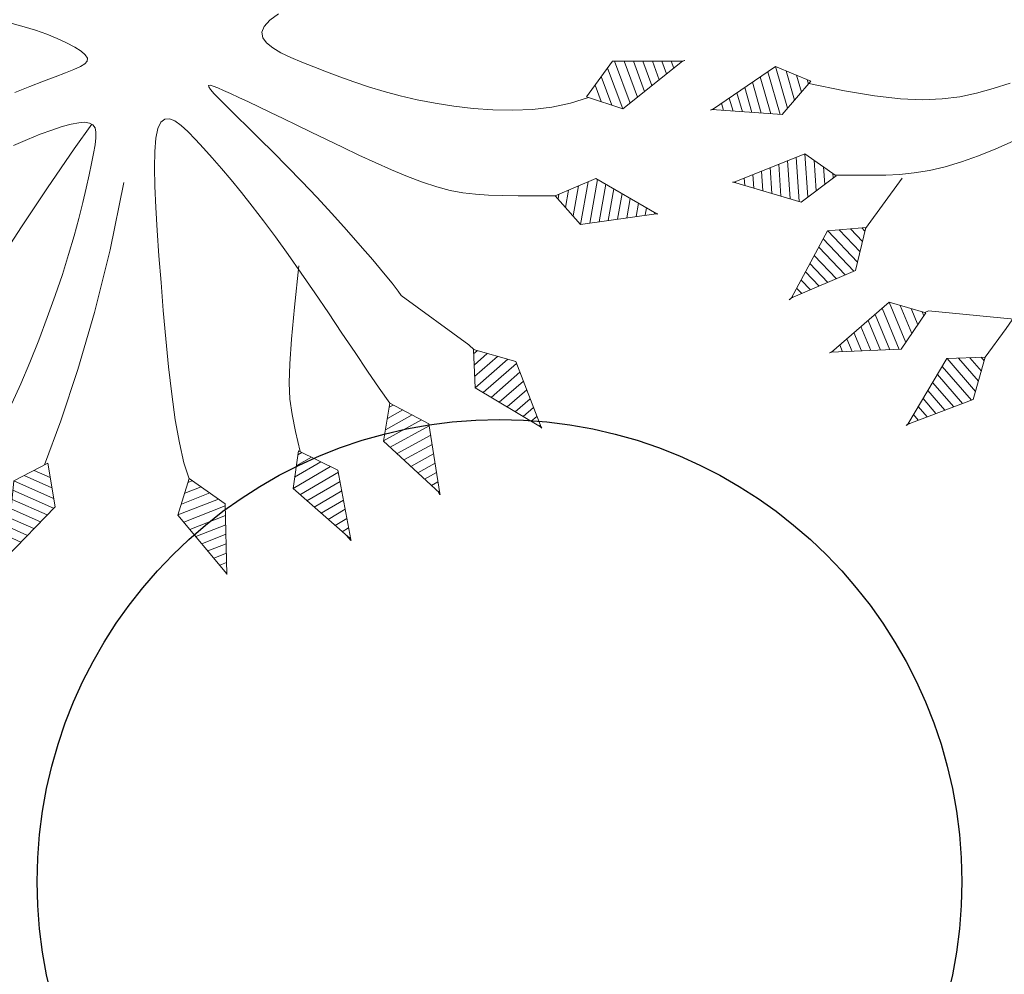
# Model space of a CAD drawing. Units: millimetres. Extents: x 2621 to 6473, y 1177 to 4099.
# Drawn here: x 6244 to 6247, y 2883 to 2886 of the extents above; entities that cross this region are included whole.
import ezdxf

# ---------------------------------------------------------------- set-up
doc = ezdxf.new("R2010")
doc.units = ezdxf.units.MM
doc.header["$LTSCALE"] = 0.2
doc.layers.add('PLANTAS', color=3, linetype='Continuous', lineweight=9)
doc.layers.add('Texto', color=3, linetype='Continuous', lineweight=20)

# ---------------------------------------------------------------- blocks, each defined once
blk = doc.blocks.new('ARBOL')
for p, q in [((0.6038, 2.9274), (0.5966, 2.9262)), ((0.6525, 2.834), (0.5766, 2.8216)), ((0.6282, 2.8807), (0.5866, 2.8739)), ((0.6769, 2.7873), (0.5666, 2.7693)), ((0.7012, 2.7406), (0.5566, 2.717)), ((0.7255, 2.6939), (0.5466, 2.6647)), ((0.7499, 2.6472), (0.5366, 2.6124)), ((1.4137, 2.6161), (1.4068, 2.6187)), ((0.7742, 2.6005), (0.5266, 2.5601)), ((0.7979, 2.5537), (0.5564, 2.5143)), ((1.411, 2.5635), (1.3717, 2.5787)), ((0.7666, 2.498), (0.5969, 2.4703)), ((1.4057, 2.4583), (1.3015, 2.4986)), ((1.4083, 2.5109), (1.3366, 2.5387)), ((0.7352, 2.4422), (0.6375, 2.4262)), ((1.403, 2.4057), (1.2664, 2.4586)), ((1.4004, 2.3532), (1.2313, 2.4185)), ((1.3951, 2.248), (1.1611, 2.3385)), ((1.3977, 2.3006), (1.1962, 2.3785)), ((1.3918, 2.1956), (1.1636, 2.2839)), ((1.3366, 2.1634), (1.1763, 2.2254)), ((1.2813, 2.1312), (1.1889, 2.1669)), ((1.226, 2.099), (1.2016, 2.1084)), ((2.3214, 1.5929), (2.2482, 1.7198)), ((2.3565, 1.6322), (2.3006, 1.7289)), ((2.3915, 1.6715), (2.353, 1.7381)), ((2.4266, 1.7108), (2.4055, 1.7473)), ((2.4616, 1.7501), (2.4579, 1.7564)), ((2.2162, 1.4751), (2.0908, 1.6923)), ((2.2513, 1.5143), (2.1433, 1.7014)), ((2.2863, 1.5536), (2.1957, 1.7106)), ((2.1809, 1.4363), (2.0585, 1.6482)), ((2.1176, 1.4459), (2.0317, 1.5947)), ((2.0543, 1.4555), (2.0048, 1.5412)), ((1.9911, 1.4651), (1.978, 1.4877)), ((2.4183, 0.9035), (2.3413, 1.1422)), ((2.4609, 0.9346), (2.3945, 1.1402)), ((2.5034, 0.9656), (2.4477, 1.1381)), ((2.5459, 0.9967), (2.5009, 1.1361)), ((2.5884, 1.0277), (2.5541, 1.134)), ((2.6309, 1.0588), (2.6073, 1.132)), ((2.6734, 1.0898), (2.6605, 1.1299)), ((2.716, 1.1209), (2.7137, 1.1279)), ((2.3158, 0.8957), (2.263, 1.0593)), ((2.3756, 0.8731), (2.3005, 1.1059)), ((2.2559, 0.9184), (2.2255, 1.0126)), ((2.1961, 0.941), (2.188, 0.9659)), ((2.583, 0.353), (2.4995, 0.5896)), ((2.6246, 0.3852), (2.5527, 0.589)), ((2.6663, 0.4174), (2.606, 0.5884)), ((2.708, 0.4496), (2.6592, 0.5878)), ((2.7496, 0.4818), (2.7124, 0.5872)), ((2.7913, 0.514), (2.7657, 0.5866)), ((2.8329, 0.5462), (2.8189, 0.586)), ((2.8746, 0.5784), (2.8721, 0.5854)), ((2.4807, 0.3424), (2.4235, 0.5045)), ((2.5411, 0.3214), (2.4597, 0.5522)), ((2.4202, 0.3635), (2.3873, 0.4568)), ((2.3598, 0.3845), (2.3511, 0.4092)), ((2.5631, -0.3429), (2.519, -0.1022)), ((2.6094, -0.3182), (2.5642, -0.0715)), ((2.6556, -0.293), (2.6167, -0.0805)), ((2.7018, -0.2678), (2.6692, -0.0895)), ((2.748, -0.2426), (2.7217, -0.0985)), ((2.7942, -0.2173), (2.7741, -0.1075)), ((2.5067, -0.3126), (2.4757, -0.1435)), ((2.8405, -0.1921), (2.8266, -0.1165)), ((2.8867, -0.1669), (2.8791, -0.1255)), ((2.4503, -0.2823), (2.4325, -0.1849)), ((2.3939, -0.252), (2.3892, -0.2262)), ((2.1613, -1.0902), (2.2179, -1.009)), ((2.1794, -1.1516), (2.2778, -1.0106)), ((2.1975, -1.2129), (2.3376, -1.0123)), ((2.2476, -1.2285), (2.3912, -1.0228)), ((2.2981, -1.2436), (2.4217, -1.0664)), ((2.3485, -1.2587), (2.4522, -1.1101)), ((2.399, -1.2738), (2.4828, -1.1537)), ((2.4494, -1.2889), (2.5133, -1.1973)), ((2.4998, -1.304), (2.5439, -1.2409)), ((1.6142, -1.8126), (1.7002, -1.7634)), ((1.6241, -1.7494), (1.6468, -1.7364)), ((1.5945, -1.9391), (1.807, -1.8176)), ((1.6044, -1.8758), (1.7536, -1.7905)), ((1.6331, -1.9746), (1.8509, -1.8501)), ((1.6723, -2.0098), (1.8598, -1.9026)), ((1.7114, -2.045), (1.8687, -1.955)), ((1.308, -2.027), (1.3336, -2.0218)), ((1.7505, -2.0802), (1.8777, -2.0075)), ((1.2496, -2.1409), (1.418, -2.1067)), ((1.2788, -2.0839), (1.3758, -2.0642)), ((1.7897, -2.1155), (1.8866, -2.06)), ((1.2204, -2.1978), (1.4602, -2.1492)), ((1.8288, -2.1507), (1.8956, -2.1125)), ((1.2459, -2.2436), (1.4917, -2.1938)), ((1.868, -2.1859), (1.9045, -2.165)), ((1.9071, -2.2211), (1.9135, -2.2175)), ((0.7798, -2.2701), (0.8019, -2.2561)), ((1.272, -2.2894), (1.4837, -2.2464)), ((0.7657, -2.3973), (0.911, -2.3054)), ((0.7728, -2.3337), (0.8564, -2.2808)), ((1.2981, -2.3351), (1.4757, -2.2991)), ((0.4469, -2.3704), (0.4729, -2.3738)), ((0.7587, -2.4609), (0.9655, -2.3301)), ((0.7988, -2.4947), (1.0108, -2.3606)), ((1.3242, -2.3808), (1.4677, -2.3517)), ((-0.0991, -2.4119), (-0.073, -2.4096)), ((0.4009, -2.4148), (0.4991, -2.4276)), ((0.8395, -2.5281), (1.0221, -2.4126)), ((1.3503, -2.4265), (1.4597, -2.4043)), ((-0.1345, -2.4652), (-0.0359, -2.4566)), ((0.3548, -2.4592), (0.5252, -2.4814)), ((0.8802, -2.5616), (1.0334, -2.4647)), ((1.3764, -2.4723), (1.4518, -2.457)), ((-0.2054, -2.5718), (0.0384, -2.5505)), ((-0.17, -2.5185), (0.0012, -2.5035)), ((0.3087, -2.5036), (0.5514, -2.5353)), ((0.9208, -2.595), (1.0446, -2.5167)), ((1.4025, -2.518), (1.4438, -2.5096)), ((-0.1852, -2.6202), (0.0646, -2.5984)), ((0.318, -2.5553), (0.5667, -2.5877)), ((0.9615, -2.6284), (1.0559, -2.5687)), ((1.4286, -2.5637), (1.4358, -2.5622)), ((-0.1645, -2.6686), (0.0508, -2.6498)), ((0.3279, -2.607), (0.5421, -2.6349)), ((0.3378, -2.6587), (0.5175, -2.6821)), ((1.0022, -2.6619), (1.0672, -2.6208)), ((-0.1437, -2.717), (0.0369, -2.7012)), ((0.3477, -2.7104), (0.4929, -2.7293)), ((1.0428, -2.6953), (1.0784, -2.6728)), ((-0.1229, -2.7653), (0.023, -2.7526)), ((0.3576, -2.7621), (0.4683, -2.7765)), ((1.0835, -2.7288), (1.0897, -2.7248)), ((-0.1021, -2.8137), (0.0092, -2.804)), ((0.3675, -2.8138), (0.4437, -2.8238)), ((-0.0813, -2.8621), (-0.0047, -2.8554)), ((0.3774, -2.8655), (0.4191, -2.871)), ((-0.0605, -2.9105), (-0.0186, -2.9068)), ((0.3872, -2.9172), (0.3945, -2.9182)), ((-0.0398, -2.9588), (-0.0324, -2.9582))]:
    blk.add_line(p, q)
for points in [[(0.5991, 2.939), (0.5245, 2.549), (0.6925, 2.3663), (0.7983, 2.5544), (0.5996, 2.9354)], [(0.5998, 2.9351), (0.5974, 2.9489)], [(0.5981, 2.9451), (0.5996, 2.9354)], [(1.4154, 2.6285), (1.1537, 2.3299), (1.2061, 2.0874), (1.3924, 2.196), (1.4141, 2.6252)], [(1.4177, 2.6343), (1.4141, 2.6252)], [(1.4173, 2.6346), (1.4142, 2.6271)], [(-0.0988, 0.7543), (-0.0727, 0.6986), (-0.0443, 0.6607), (-0.0143, 0.642), (0.017, 0.6413), (0.0496, 0.6562), (0.0836, 0.6847), (0.119, 0.7246), (0.1558, 0.7739), (0.1939, 0.8305), (0.2335, 0.8921), (0.2744, 0.957), (0.3164, 1.0253), (0.3589, 1.0972), (0.4015, 1.1731), (0.4439, 1.2532), (0.4855, 1.338), (0.526, 1.4276), (0.565, 1.5226), (0.6018, 1.6229), (0.6353, 1.7275), (0.6644, 1.8352), (0.6877, 1.9448), (0.7039, 2.0549), (0.712, 2.1644), (0.7105, 2.272), (0.6982, 2.3765)], [(1.2075, 2.0882), (1.1848, 1.9777), (1.1656, 1.8812), (1.1481, 1.7958), (1.1308, 1.719), (1.1118, 1.6479), (1.0897, 1.58), (1.0626, 1.5125), (1.0289, 1.4427), (0.9875, 1.3685), (0.9394, 1.2905), (0.8859, 1.2099), (0.8286, 1.1277), (0.7689, 1.0452), (0.7083, 0.9635), (0.6484, 0.8838), (0.5904, 0.8072), (0.5358, 0.7347), (0.4848, 0.6667), (0.4377, 0.6034), (0.3946, 0.5452), (0.3557, 0.4922), (0.3211, 0.4447), (0.291, 0.4029), (0.2655, 0.3671), (0.245, 0.3376), (0.2302, 0.3146), (0.222, 0.2986), (0.2214, 0.29), (0.2291, 0.2891), (0.2463, 0.2964), (0.2736, 0.3122), (0.3121, 0.3369), (0.3622, 0.3707), (0.4233, 0.4126), (0.4942, 0.4614), (0.5738, 0.516), (0.661, 0.5751), (0.7546, 0.6375), (0.8536, 0.7021), (0.9568, 0.7677), (1.0628, 0.833), (1.1682, 0.8961), (1.2697, 0.9553), (1.3634, 1.0087), (1.4459, 1.0545), (1.5136, 1.0907), (1.5628, 1.1155), (1.5901, 1.1271)], [(2.4708, 1.7587), (2.0796, 1.6903), (1.9683, 1.4685), (2.1816, 1.4362), (2.4677, 1.7568)], [(2.4661, 1.7578), (2.4762, 1.7618)], [(2.4762, 1.7618), (2.4677, 1.7568)], [(1.5901, 1.1271), (1.9362, 1.4489), (1.9699, 1.4716)], [(2.7268, 1.1274), (2.33, 1.1427), (2.1746, 0.9492), (2.3763, 0.8728), (2.7233, 1.1263)], [(2.7341, 1.1257), (2.7159, 1.1209)], [(2.7327, 1.1293), (2.7233, 1.1263)], [(2.1746, 0.9492), (2.0798, 0.9066), (1.9728, 0.8603), (1.8567, 0.811), (1.7343, 0.7595), (1.6086, 0.7066), (1.4826, 0.653), (1.3592, 0.5997), (1.2414, 0.5474), (1.1316, 0.4968), (1.0298, 0.4479), (0.9357, 0.4009), (0.8488, 0.3558), (0.7685, 0.3127), (0.6945, 0.2714), (0.6263, 0.2321), (0.5634, 0.1948), (0.5057, 0.1595), (0.455, 0.1262), (0.413, 0.0947), (0.3819, 0.0651), (0.3636, 0.0373), (0.36, 0.0111), (0.3732, -0.0134), (0.4051, -0.0363), (0.4572, -0.0578), (0.5283, -0.078), (0.6167, -0.0971), (0.7208, -0.1155), (0.8388, -0.1332), (0.9691, -0.1507), (1.1099, -0.1681), (1.2597, -0.1856), (1.4162, -0.2032), (1.5759, -0.2201), (1.7348, -0.2351), (1.8888, -0.2471), (2.034, -0.255), (2.1663, -0.2576), (2.2818, -0.2538), (2.3764, -0.2425)], [(1.3168, 0.5943), (1.5412, 0.5257), (1.7141, 0.4744), (1.8476, 0.438), (1.9537, 0.4143), (2.0444, 0.401), (2.1318, 0.3959), (2.2279, 0.3966), (2.3448, 0.4009)], [(2.8852, 0.5852), (2.4881, 0.5897), (2.3381, 0.392), (2.5418, 0.3212), (2.8818, 0.584)], [(2.8564, 0.5644), (2.8915, 0.5847)], [(2.891, 0.5873), (2.8818, 0.584)], [(2.9444, -0.1367), (2.5531, -0.0696), (2.3737, -0.2411), (2.5637, -0.3432), (2.9409, -0.1373)], [(2.9406, -0.1375), (2.9409, -0.1374)], [(0.666, -0.2834), (1.0242, -0.4319), (1.353, -0.5857), (1.6509, -0.7399), (1.9161, -0.8896), (2.1427, -1.0276)], [(-0.0761, -2.4057), (0.0031, -2.2178), (0.0635, -2.0563), (0.1074, -1.9168), (0.1367, -1.7948), (0.1536, -1.686), (0.1603, -1.5858), (0.1587, -1.4898), (0.1511, -1.3935), (0.1394, -1.2936)], [(0.0521, -0.7885), (0.035, -0.6994), (0.0202, -0.6186), (0.0081, -0.5477), (-0.002, -0.4872), (-0.0112, -0.4374), (-0.0205, -0.3986), (-0.0309, -0.3711), (-0.0435, -0.355), (-0.0595, -0.3508), (-0.0797, -0.3585), (-0.105, -0.3783), (-0.1344, -0.4088), (-0.1669, -0.4485), (-0.2011, -0.4957), (-0.2359, -0.5489), (-0.27, -0.6064), (-0.3024, -0.6668), (-0.3317, -0.7285)], [(1.7678, -1.1402), (1.6687, -1.0704), (1.5604, -0.9975), (1.4467, -0.924), (1.3311, -0.8521), (1.2172, -0.7842), (1.1082, -0.7223), (1.005, -0.6664), (0.9079, -0.6163), (0.8172, -0.5717), (0.7334, -0.5321), (0.6568, -0.4973), (0.5877, -0.4671), (0.5265, -0.441), (0.4734, -0.4189), (0.4281, -0.4014), (0.3901, -0.3893), (0.3588, -0.3831), (0.3339, -0.3837), (0.3149, -0.3918), (0.3011, -0.4081), (0.2922, -0.4334), (0.2878, -0.4681), (0.2875, -0.512), (0.2912, -0.5646), (0.2988, -0.6253), (0.31, -0.6939), (0.3247, -0.7696), (0.3427, -0.8522)], [(0.4643, -1.3398), (0.4875, -1.4436), (0.5073, -1.5463), (0.5227, -1.6465), (0.5322, -1.7428), (0.5351, -1.8342), (0.5322, -1.9206), (0.5246, -2.0026), (0.5137, -2.0804), (0.5005, -2.1545), (0.4862, -2.2253), (0.4721, -2.2931), (0.4594, -2.3583)], [(0.3098, -0.3978), (0.427, -0.5209), (0.6138, -0.71), (0.8021, -0.8961), (0.9879, -1.0777), (1.1674, -1.2532), (1.3364, -1.4209), (1.4911, -1.5795), (1.6275, -1.7272)], [(2.6124, -1.3388), (2.3847, -1.0135), (2.1366, -1.0068), (2.1977, -1.2136), (2.6094, -1.3367)], [(1.4493, -1.5266), (1.3108, -1.99), (1.3155, -2.0123)], [(1.9157, -2.2303), (1.849, -1.8389), (1.6276, -1.7266), (1.5944, -1.9398), (1.9138, -2.2272)], [(0.5488, -1.9932), (0.7867, -2.2492)], [(1.4338, -2.5752), (1.4934, -2.1826), (1.3185, -2.0065), (1.22, -2.1984), (1.4331, -2.5716)], [(1.0925, -2.7376), (1.0084, -2.3495), (0.7823, -2.2472), (0.7586, -2.4616), (1.0905, -2.7345)], [(1.9187, -2.2357), (1.9138, -2.2272)], [(1.9153, -2.2281), (1.9197, -2.2378)], [(0.3885, -2.9298), (0.572, -2.5776), (0.4635, -2.3544), (0.3082, -2.5041), (0.389, -2.9262)], [(-0.0358, -2.9708), (0.0676, -2.5874), (-0.0864, -2.3928), (-0.2058, -2.5724), (-0.0362, -2.9672)], [(1.433, -2.5714), (1.4354, -2.583)], [(1.4351, -2.5812), (1.4331, -2.5716)], [(1.0958, -2.7429), (1.0905, -2.7345)], [(1.0915, -2.733), (1.0984, -2.7488)], [(0.3877, -2.9359), (0.389, -2.9262)], [(-0.0351, -2.9793), (-0.0363, -2.9667)], [(-0.0353, -2.977), (-0.0362, -2.9672)]]:
    blk.add_lwpolyline(points)
blk = doc.blocks.new('A$C06EE1B40')
blk.add_blockref('ARBOL', (3.0539, 2.9793))

msp = doc.modelspace()

# ---------------------------------------------------------------- hatches: boundary and pattern name
at = {"layer": 'Texto', "linetype": 'ByBlock'}
h = msp.add_hatch(dxfattribs=at)
h.set_pattern_fill('ANSI36', color=132)
h.set_pattern_definition([(45, (2.183, 716.5217), (1.683798, 6.1739261), [7.9375, -1.5875, 0, -1.5875])])
h.paths.add_polyline_path([(6349.9023, 2845.9463), (6349.5527, 2845.5297), (6348.7474, 2845.5938), (6349.2515, 2845.1708), (6348.6419, 2844.4442), (6342.6767, 2845.9766), (6343.7353, 2847.2381), (6346.1302, 2847.152), (6346.9925, 2848.1796), (6345.656, 2849.5272), (6347.2024, 2851.3702)], flags=16)
h.paths.add_polyline_path([(6308.758, 2856.3794), (6305.3751, 2855.1481), (6304.7595, 2856.8396), (6308.1423, 2858.0708)], flags=16)
h.paths.add_polyline_path([(6307.8345, 2858.9166), (6304.4516, 2857.6853), (6303.836, 2859.3767), (6307.2189, 2860.608)], flags=16)
h.paths.add_polyline_path([(6305.4528, 2852.3031), (6302.0699, 2851.0719), (6301.4543, 2852.7633), (6302.584, 2853.1745), (6302.2762, 2854.0202), (6301.1465, 2853.609), (6300.5308, 2855.3005), (6303.9137, 2856.5318), (6304.5294, 2854.8403), (6303.6858, 2854.5333), (6303.9936, 2853.6875), (6304.8372, 2853.9946)], flags=16)
h.paths.add_polyline_path([(6303.6059, 2857.3775), (6300.223, 2856.1462), (6299.6074, 2857.8377), (6302.9903, 2859.0689)], flags=16)
h.paths.add_polyline_path([(6303.0711, 2845.6897), (6299.6882, 2844.4584), (6299.0726, 2846.1499), (6302.4555, 2847.3812)], flags=16)
h.paths.add_polyline_path([(6302.1477, 2848.2269), (6298.7648, 2846.9956), (6298.1491, 2848.6871), (6301.532, 2849.9183)], flags=16)
h.paths.add_polyline_path([(6301.2242, 2850.764), (6297.8413, 2849.5328), (6297.2257, 2851.2242), (6300.6086, 2852.4555)], flags=16)
h.paths.add_polyline_path([(6300.3007, 2853.3012), (6296.9179, 2852.0699), (6296.3022, 2853.7614), (6299.6851, 2854.9927)], flags=16)
h.paths.add_polyline_path([(6299.3773, 2855.8384), (6295.9944, 2854.6071), (6295.3788, 2856.2986), (6298.7617, 2857.5298)], flags=16)
h.paths.add_polyline_path([(6302.6499, 2852.8901), (6304.2425, 2853.4697), (6303.8267, 2854.6122), (6302.2341, 2854.0326)], flags=0)
h.paths.add_polyline_path([(6270.7174, 2836.9925), (6303.3646, 2836.9469), (6303.3698, 2840.6721), (6270.7226, 2840.7177)], flags=16)
h.paths.add_polyline_path([(6298.8663, 2869.3547), (6300.9305, 2869.3575), (6300.9283, 2870.9024), (6298.8642, 2870.8995)], flags=16)
h.paths.add_polyline_path([(6404.6416, 2895.0875), (6404.8705, 2895.2364), (6405.1047, 2895.3897)])
h.paths.add_polyline_path([(6367.018, 2875.0107), (6367.2793, 2875.1196), (6366.7499, 2874.9001)])
h.paths.add_polyline_path([(6368.0754, 2875.4515), (6368.3362, 2875.5615), (6367.808, 2875.34)])
h.paths.add_polyline_path([(6365.9584, 2874.5737), (6366.22, 2874.6816), (6365.6895, 2874.464)])
h.paths.add_polyline_path([(6369.1304, 2875.8964), (6369.3907, 2876.0074), (6368.8637, 2875.7839)])
h.paths.add_polyline_path([(6364.8965, 2874.1404), (6365.1585, 2874.2473), (6364.627, 2874.0315)])
h.paths.add_polyline_path([(6370.1829, 2876.3455), (6370.4427, 2876.4577), (6369.917, 2876.232)])
h.paths.add_polyline_path([(6363.8326, 2873.7106), (6364.095, 2873.8166), (6363.5624, 2873.6025)])
h.paths.add_polyline_path([(6371.2328, 2876.799), (6371.492, 2876.9124), (6370.9677, 2876.6845)])
h.paths.add_polyline_path([(6362.7668, 2873.2841), (6363.0294, 2873.3892), (6362.4959, 2873.1767)])
h.paths.add_polyline_path([(6372.28, 2877.2571), (6372.5386, 2877.3717), (6372.0156, 2877.1414)])
h.paths.add_polyline_path([(6361.6991, 2872.8608), (6361.9619, 2872.965), (6361.4275, 2872.754)])
h.paths.add_polyline_path([(6373.3243, 2877.7199), (6373.5823, 2877.8358), (6373.0608, 2877.6031)])
h.paths.add_polyline_path([(6360.6297, 2872.4403), (6360.8927, 2872.5437), (6360.3574, 2872.3342)])
h.paths.add_polyline_path([(6374.3658, 2878.1878), (6374.6231, 2878.305), (6374.1031, 2878.0698)])
h.paths.add_polyline_path([(6359.5586, 2872.0227), (6359.8217, 2872.1253), (6359.2856, 2871.917)])
h.paths.add_polyline_path([(6375.4042, 2878.6608), (6375.6609, 2878.7793), (6375.1424, 2878.5415)])
h.paths.add_polyline_path([(6358.4861, 2871.6076), (6358.7492, 2871.7094), (6358.2123, 2871.5024)])
h.paths.add_polyline_path([(6376.4395, 2879.1391), (6376.6954, 2879.259), (6376.1786, 2879.0185)])
h.paths.add_polyline_path([(6357.4121, 2871.1949), (6357.6751, 2871.296), (6357.1376, 2871.0901)])
h.paths.add_polyline_path([(6377.4716, 2879.6229), (6377.7268, 2879.7443), (6377.2115, 2879.501)])
h.paths.add_polyline_path([(6356.3369, 2870.7844), (6356.5997, 2870.8848), (6356.0615, 2870.68)])
h.paths.add_polyline_path([(6378.5004, 2880.1124), (6378.7547, 2880.2353), (6378.2412, 2879.9891)])
h.paths.add_polyline_path([(6355.2605, 2870.376), (6355.5231, 2870.4756), (6354.9843, 2870.2718)])
h.paths.add_polyline_path([(6379.5256, 2880.6078), (6379.7792, 2880.7322), (6379.2674, 2880.483)])
h.paths.add_polyline_path([(6354.1831, 2869.9695), (6354.4452, 2870.0684), (6353.9059, 2869.8654)])
h.paths.add_polyline_path([(6380.5474, 2881.1093), (6380.8, 2881.2353), (6380.2901, 2880.983)])
h.paths.add_polyline_path([(6353.1049, 2869.5646), (6353.3663, 2869.6628), (6352.8265, 2869.4606)])
h.paths.add_polyline_path([(6381.5629, 2881.6157), (6381.8172, 2881.7446), (6381.3091, 2881.4892)])
h.paths.add_polyline_path([(6352.0261, 2869.1613), (6352.2865, 2869.2587), (6351.7463, 2869.0572)])
h.paths.add_polyline_path([(6382.5764, 2882.1294), (6382.8307, 2882.2603), (6382.3244, 2882.0017)])
h.paths.add_polyline_path([(6350.9467, 2868.7595), (6351.2058, 2868.8559), (6350.6652, 2868.655)])
h.paths.add_polyline_path([(6383.587, 2882.6496), (6383.8404, 2882.782), (6383.336, 2882.5204)])
edge = h.paths.add_edge_path()
edge.add_line((6346.9204, 2867.2703), (6347.4182, 2867.4539))
edge.add_line((6347.4182, 2867.4539), (6346.8767, 2867.2543))
edge.add_line((6346.8767, 2867.2543), (6346.335, 2867.0548))
edge.add_arc((6333.1932, 2938.2414), 72.3894, 261.032356, 280.459695, ccw=False)
edge.add_arc((6320.9779, 2866.89), 0.944, 169.9116, 350.6588, ccw=False)
edge.add_arc((6333.1932, 2938.2414), 72.3894, 253.008012, 259.538017, ccw=False)
edge.add_arc((6311.1512, 2869.3349), 0.944, 162.2134, 339.997, ccw=False)
edge.add_arc((6642.5417, 3867.3156), 1051.5732, 251.035842, 251.5792469, ccw=False)
edge.add_line((6300.8051, 2872.8196), (6300.8051, 2865.8658))
edge.add_line((6300.8051, 2865.8658), (6299.0051, 2865.8658))
edge.add_line((6299.0051, 2865.8658), (6299.0051, 2873.44))
edge.add_arc((6642.5417, 3867.3156), 1051.5732, 250.820747, 250.9321065, ccw=False)
edge.add_arc((6296.0173, 2875.0134), 1.3906, 182.0409, 319.4594, ccw=False)
edge.add_arc((6287.4857, 2846.8675), 28.9898, 75.73788, 119.0291)
edge.add_line((6273.4183, 2872.2155), (6274.0571, 2870.4602))
edge.add_line((6274.0571, 2870.4602), (6273.1174, 2870.1182))
edge.add_line((6273.1174, 2870.1182), (6273.9013, 2867.9646))
edge.add_line((6273.9013, 2867.9646), (6272.7736, 2867.5542))
edge.add_line((6272.7736, 2867.5542), (6271.9898, 2869.7077))
edge.add_line((6271.9898, 2869.7077), (6270.3923, 2869.1263))
edge.add_line((6270.3923, 2869.1263), (6271.6471, 2868.7754))
edge.add_line((6271.6471, 2868.7754), (6267.0712, 2868.7754))
edge.add_line((6267.0712, 2868.7754), (6266.0677, 2868.4358))
edge.add_arc((6231.5935, 2924.3513), 65.6888, 286.425414, 301.655528, ccw=False)
edge.add_arc((6231.184, 2944.9374), 85.7226, 264.449363, 282.794787, ccw=False)
edge.add_line((6222.8925, 2859.6168), (6222.4285, 2859.5142))
edge.add_line((6222.4285, 2859.5142), (6221.9646, 2859.4115))
edge.add_line((6221.9646, 2859.4115), (6221.5006, 2859.3089))
edge.add_line((6221.5006, 2859.3089), (6221.0367, 2859.2062))
edge.add_line((6221.0367, 2859.2062), (6220.5727, 2859.1036))
edge.add_line((6220.5727, 2859.1036), (6220.1087, 2859.001))
edge.add_line((6220.1087, 2859.001), (6219.6447, 2858.8983))
edge.add_line((6219.6447, 2858.8983), (6219.1807, 2858.7957))
edge.add_line((6219.1807, 2858.7957), (6218.7167, 2858.6931))
edge.add_line((6218.7167, 2858.6931), (6218.2527, 2858.5904))
edge.add_line((6218.2527, 2858.5904), (6217.7886, 2858.4878))
edge.add_line((6217.7886, 2858.4878), (6217.3245, 2858.3852))
edge.add_line((6217.3245, 2858.3852), (6216.8604, 2858.2825))
edge.add_line((6216.8604, 2858.2825), (6216.3963, 2858.1799))
edge.add_line((6216.3963, 2858.1799), (6215.9321, 2858.0773))
edge.add_line((6215.9321, 2858.0773), (6215.4679, 2857.9747))
edge.add_line((6215.4679, 2857.9747), (6215.0037, 2857.872))
edge.add_line((6215.0037, 2857.872), (6214.5395, 2857.7694))
edge.add_line((6214.5395, 2857.7694), (6214.0752, 2857.6668))
edge.add_line((6214.0752, 2857.6668), (6213.6108, 2857.5642))
edge.add_line((6213.6108, 2857.5642), (6213.1465, 2857.4616))
edge.add_line((6213.1465, 2857.4616), (6212.682, 2857.359))
edge.add_line((6212.682, 2857.359), (6212.2176, 2857.2564))
edge.add_line((6212.2176, 2857.2564), (6211.7531, 2857.1538))
edge.add_line((6211.7531, 2857.1538), (6211.2885, 2857.0512))
edge.add_line((6211.2885, 2857.0512), (6210.8239, 2856.9486))
edge.add_line((6210.8239, 2856.9486), (6210.3593, 2856.846))
edge.add_line((6210.3593, 2856.846), (6209.8945, 2856.7434))
edge.add_line((6209.8945, 2856.7434), (6209.4298, 2856.6408))
edge.add_line((6209.4298, 2856.6408), (6208.9649, 2856.5382))
edge.add_line((6208.9649, 2856.5382), (6208.5, 2856.4357))
edge.add_line((6208.5, 2856.4357), (6208.0351, 2856.3331))
edge.add_line((6208.0351, 2856.3331), (6207.5701, 2856.2305))
edge.add_line((6207.5701, 2856.2305), (6207.105, 2856.128))
edge.add_line((6207.105, 2856.128), (6206.6398, 2856.0254))
edge.add_line((6206.6398, 2856.0254), (6206.1746, 2855.9228))
edge.add_line((6206.1746, 2855.9228), (6205.7093, 2855.8203))
edge.add_line((6205.7093, 2855.8203), (6205.2439, 2855.7178))
edge.add_line((6205.2439, 2855.7178), (6204.7785, 2855.6152))
edge.add_line((6204.7785, 2855.6152), (6204.3129, 2855.5127))
edge.add_line((6204.3129, 2855.5127), (6203.8473, 2855.4102))
edge.add_line((6203.8473, 2855.4102), (6203.3816, 2855.3076))
edge.add_line((6203.3816, 2855.3076), (6202.9158, 2855.2051))
edge.add_line((6202.9158, 2855.2051), (6202.45, 2855.1026))
edge.add_line((6202.45, 2855.1026), (6201.984, 2855.0001))
edge.add_line((6201.984, 2855.0001), (6201.518, 2854.8976))
edge.add_line((6201.518, 2854.8976), (6201.0518, 2854.7951))
edge.add_line((6201.0518, 2854.7951), (6200.5856, 2854.6926))
edge.add_line((6200.5856, 2854.6926), (6200.1192, 2854.5902))
edge.add_line((6200.1192, 2854.5902), (6199.6528, 2854.4877))
edge.add_line((6199.6528, 2854.4877), (6199.1863, 2854.3852))
edge.add_line((6199.1863, 2854.3852), (6198.7197, 2854.2826))
edge.add_line((6198.7197, 2854.2826), (6198.2531, 2854.1801))
edge.add_line((6198.2531, 2854.1801), (6197.7863, 2854.0774))
edge.add_line((6197.7863, 2854.0774), (6197.3195, 2853.9747))
edge.add_line((6197.3195, 2853.9747), (6196.8527, 2853.8719))
edge.add_line((6196.8527, 2853.8719), (6196.3858, 2853.7691))
edge.add_line((6196.3858, 2853.7691), (6195.9188, 2853.6661))
edge.add_line((6195.9188, 2853.6661), (6195.4519, 2853.563))
edge.add_line((6195.4519, 2853.563), (6194.9849, 2853.4598))
edge.add_line((6194.9849, 2853.4598), (6194.5178, 2853.3565))
edge.add_line((6194.5178, 2853.3565), (6194.0508, 2853.253))
edge.add_line((6194.0508, 2853.253), (6193.5837, 2853.1494))
edge.add_line((6193.5837, 2853.1494), (6193.1166, 2853.0455))
edge.add_line((6193.1166, 2853.0455), (6192.6495, 2852.9415))
edge.add_line((6192.6495, 2852.9415), (6192.1825, 2852.8373))
edge.add_line((6192.1825, 2852.8373), (6191.7154, 2852.7329))
edge.add_line((6191.7154, 2852.7329), (6191.2484, 2852.6283))
edge.add_line((6191.2484, 2852.6283), (6190.7813, 2852.5234))
edge.add_line((6190.7813, 2852.5234), (6190.3143, 2852.4183))
edge.add_line((6190.3143, 2852.4183), (6189.8474, 2852.3129))
edge.add_line((6189.8474, 2852.3129), (6189.3805, 2852.2073))
edge.add_line((6189.3805, 2852.2073), (6188.9136, 2852.1014))
edge.add_line((6188.9136, 2852.1014), (6188.4468, 2851.9952))
edge.add_line((6188.4468, 2851.9952), (6187.98, 2851.8887))
edge.add_line((6187.98, 2851.8887), (6187.5133, 2851.7819))
edge.add_line((6187.5133, 2851.7819), (6187.0467, 2851.6747))
edge.add_line((6187.0467, 2851.6747), (6186.5801, 2851.5672))
edge.add_line((6186.5801, 2851.5672), (6186.1137, 2851.4594))
edge.add_line((6186.1137, 2851.4594), (6185.6473, 2851.3512))
edge.add_line((6185.6473, 2851.3512), (6185.181, 2851.2426))
edge.add_line((6185.181, 2851.2426), (6184.7148, 2851.1336))
edge.add_line((6184.7148, 2851.1336), (6184.2487, 2851.0243))
edge.add_line((6184.2487, 2851.0243), (6183.7828, 2850.9145))
edge.add_line((6183.7828, 2850.9145), (6183.3169, 2850.8043))
edge.add_line((6183.3169, 2850.8043), (6182.8512, 2850.6936))
edge.add_line((6182.8512, 2850.6936), (6182.3856, 2850.5826))
edge.add_line((6182.3856, 2850.5826), (6181.9201, 2850.471))
edge.add_line((6181.9201, 2850.471), (6181.4548, 2850.359))
edge.add_line((6181.4548, 2850.359), (6180.9896, 2850.2465))
edge.add_line((6180.9896, 2850.2465), (6180.5246, 2850.1335))
edge.add_line((6180.5246, 2850.1335), (6180.0598, 2850.02))
edge.add_line((6180.0598, 2850.02), (6179.5951, 2849.906))
edge.add_line((6179.5951, 2849.906), (6179.1305, 2849.7915))
edge.add_line((6179.1305, 2849.7915), (6178.6662, 2849.6764))
edge.add_line((6178.6662, 2849.6764), (6178.202, 2849.5608))
edge.add_line((6178.202, 2849.5608), (6177.7381, 2849.4446))
edge.add_line((6177.7381, 2849.4446), (6177.2743, 2849.3278))
edge.add_line((6177.2743, 2849.3278), (6176.8107, 2849.2104))
edge.add_line((6176.8107, 2849.2104), (6176.3474, 2849.0925))
edge.add_line((6176.3474, 2849.0925), (6175.8842, 2848.9739))
edge.add_line((6175.8842, 2848.9739), (6175.4213, 2848.8547))
edge.add_line((6175.4213, 2848.8547), (6174.9586, 2848.7348))
edge.add_line((6174.9586, 2848.7348), (6174.4961, 2848.6144))
edge.add_line((6174.4961, 2848.6144), (6174.0339, 2848.4932))
edge.add_line((6174.0339, 2848.4932), (6173.5719, 2848.3714))
edge.add_line((6173.5719, 2848.3714), (6173.1101, 2848.2489))
edge.add_line((6173.1101, 2848.2489), (6172.6487, 2848.1257))
edge.add_line((6172.6487, 2848.1257), (6172.1874, 2848.0018))
edge.add_line((6172.1874, 2848.0018), (6171.7265, 2847.8771))
edge.add_line((6171.7265, 2847.8771), (6171.2658, 2847.7518))
edge.add_line((6171.2658, 2847.7518), (6170.8054, 2847.6256))
edge.add_line((6170.8054, 2847.6256), (6170.3453, 2847.4988))
edge.add_line((6170.3453, 2847.4988), (6169.8854, 2847.3712))
edge.add_line((6169.8854, 2847.3712), (6169.4259, 2847.2427))
edge.add_line((6169.4259, 2847.2427), (6168.9667, 2847.1135))
edge.add_line((6168.9667, 2847.1135), (6168.5078, 2846.9835))
edge.add_line((6168.5078, 2846.9835), (6168.0492, 2846.8527))
edge.add_line((6168.0492, 2846.8527), (6167.5909, 2846.7211))
edge.add_line((6167.5909, 2846.7211), (6167.1329, 2846.5886))
edge.add_line((6167.1329, 2846.5886), (6166.6753, 2846.4552))
edge.add_line((6166.6753, 2846.4552), (6166.218, 2846.321))
edge.add_line((6166.218, 2846.321), (6165.7611, 2846.186))
edge.add_line((6165.7611, 2846.186), (6165.3045, 2846.05))
edge.add_line((6165.3045, 2846.05), (6164.8483, 2845.9131))
edge.add_line((6164.8483, 2845.9131), (6164.3924, 2845.7754))
edge.add_line((6164.3924, 2845.7754), (6163.9369, 2845.6367))
edge.add_line((6163.9369, 2845.6367), (6163.4818, 2845.497))
edge.add_line((6163.4818, 2845.497), (6163.0271, 2845.3565))
edge.add_line((6163.0271, 2845.3565), (6162.5727, 2845.2149))
edge.add_line((6162.5727, 2845.2149), (6162.1187, 2845.0724))
edge.add_line((6162.1187, 2845.0724), (6161.6652, 2844.9289))
edge.add_line((6161.6652, 2844.9289), (6161.212, 2844.7845))
edge.add_line((6161.212, 2844.7845), (6160.7593, 2844.639))
edge.add_line((6160.7593, 2844.639), (6160.3069, 2844.4925))
edge.add_line((6160.3069, 2844.4925), (6159.855, 2844.3449))
edge.add_line((6159.855, 2844.3449), (6159.4036, 2844.1964))
edge.add_line((6159.4036, 2844.1964), (6158.9525, 2844.0467))
edge.add_line((6158.9525, 2844.0467), (6158.5019, 2843.896))
edge.add_line((6158.5019, 2843.896), (6158.0518, 2843.7443))
edge.add_line((6158.0518, 2843.7443), (6157.6021, 2843.5914))
edge.add_line((6157.6021, 2843.5914), (6157.1528, 2843.4375))
edge.add_line((6157.1528, 2843.4375), (6156.704, 2843.2824))
edge.add_line((6156.704, 2843.2824), (6156.2557, 2843.1262))
edge.add_line((6156.2557, 2843.1262), (6155.8079, 2842.9689))
edge.add_line((6155.8079, 2842.9689), (6155.3605, 2842.8104))
edge.add_line((6155.3605, 2842.8104), (6154.9137, 2842.6507))
edge.add_line((6154.9137, 2842.6507), (6154.4673, 2842.4899))
edge.add_line((6154.4673, 2842.4899), (6154.0215, 2842.3279))
edge.add_line((6154.0215, 2842.3279), (6153.5761, 2842.1647))
edge.add_line((6153.5761, 2842.1647), (6153.1312, 2842.0003))
edge.add_line((6153.1312, 2842.0003), (6152.6869, 2841.8347))
edge.add_line((6152.6869, 2841.8347), (6152.2431, 2841.6678))
edge.add_line((6152.2431, 2841.6678), (6151.7998, 2841.4997))
edge.add_line((6151.7998, 2841.4997), (6151.3571, 2841.3304))
edge.add_line((6151.3571, 2841.3304), (6150.9149, 2841.1598))
edge.add_line((6150.9149, 2841.1598), (6150.4733, 2840.9879))
edge.add_line((6150.4733, 2840.9879), (6150.0322, 2840.8147))
edge.add_line((6150.0322, 2840.8147), (6149.5916, 2840.6402))
edge.add_line((6149.5916, 2840.6402), (6149.1517, 2840.4644))
edge.add_line((6149.1517, 2840.4644), (6148.7123, 2840.2872))
edge.add_line((6148.7123, 2840.2872), (6148.2735, 2840.1088))
edge.add_line((6148.2735, 2840.1088), (6147.8352, 2839.9289))
edge.add_line((6147.8352, 2839.9289), (6147.3976, 2839.7478))
edge.add_line((6147.3976, 2839.7478), (6146.9605, 2839.5652))
edge.add_line((6146.9605, 2839.5652), (6146.5241, 2839.3812))
edge.add_line((6146.5241, 2839.3812), (6146.0883, 2839.1959))
edge.add_line((6146.0883, 2839.1959), (6145.653, 2839.0091))
edge.add_line((6145.653, 2839.0091), (6145.2184, 2838.821))
edge.add_line((6145.2184, 2838.821), (6144.7845, 2838.6313))
edge.add_line((6144.7845, 2838.6313), (6144.3511, 2838.4403))
edge.add_line((6144.3511, 2838.4403), (6143.9184, 2838.2478))
edge.add_line((6143.9184, 2838.2478), (6143.4863, 2838.0538))
edge.add_line((6143.4863, 2838.0538), (6143.0549, 2837.8585))
edge.add_line((6143.0549, 2837.8585), (6142.624, 2837.6617))
edge.add_line((6142.624, 2837.6617), (6142.1938, 2837.4636))
edge.add_line((6142.1938, 2837.4636), (6141.7641, 2837.264))
edge.add_line((6141.7641, 2837.264), (6141.3351, 2837.0632))
edge.add_line((6141.3351, 2837.0632), (6140.9066, 2836.861))
edge.add_line((6140.9066, 2836.861), (6140.4787, 2836.6575))
edge.add_line((6140.4787, 2836.6575), (6140.0514, 2836.4527))
edge.add_line((6140.0514, 2836.4527), (6139.6246, 2836.2466))
edge.add_line((6139.6246, 2836.2466), (6139.1984, 2836.0392))
edge.add_line((6139.1984, 2836.0392), (6138.7728, 2835.8306))
edge.add_line((6138.7728, 2835.8306), (6138.3476, 2835.6208))
edge.add_line((6138.3476, 2835.6208), (6137.923, 2835.4097))
edge.add_line((6137.923, 2835.4097), (6137.499, 2835.1975))
edge.add_line((6137.499, 2835.1975), (6137.0754, 2834.9841))
edge.add_line((6137.0754, 2834.9841), (6136.6523, 2834.7695))
edge.add_line((6136.6523, 2834.7695), (6136.2298, 2834.5537))
edge.add_line((6136.2298, 2834.5537), (6135.8077, 2834.3369))
edge.add_line((6135.8077, 2834.3369), (6135.3862, 2834.1189))
edge.add_line((6135.3862, 2834.1189), (6134.9651, 2833.8999))
edge.add_line((6134.9651, 2833.8999), (6134.5445, 2833.6797))
edge.add_line((6134.5445, 2833.6797), (6134.1243, 2833.4585))
edge.add_line((6134.1243, 2833.4585), (6133.7046, 2833.2363))
edge.add_line((6133.7046, 2833.2363), (6133.2853, 2833.013))
edge.add_line((6133.2853, 2833.013), (6132.8665, 2832.7888))
edge.add_line((6132.8665, 2832.7888), (6132.4481, 2832.5635))
edge.add_line((6132.4481, 2832.5635), (6132.0302, 2832.3373))
edge.add_line((6132.0302, 2832.3373), (6131.6127, 2832.1101))
edge.add_line((6131.6127, 2832.1101), (6131.1955, 2831.8819))
edge.add_line((6131.1955, 2831.8819), (6130.7788, 2831.6529))
edge.add_line((6130.7788, 2831.6529), (6130.3625, 2831.4229))
edge.add_line((6130.3625, 2831.4229), (6129.9466, 2831.1921))
edge.add_line((6129.9466, 2831.1921), (6129.531, 2830.9603))
edge.add_line((6129.531, 2830.9603), (6129.1158, 2830.7278))
edge.add_line((6129.1158, 2830.7278), (6128.701, 2830.4944))
edge.add_line((6128.701, 2830.4944), (6128.2866, 2830.2601))
edge.add_line((6128.2866, 2830.2601), (6127.8724, 2830.0251))
edge.add_line((6127.8724, 2830.0251), (6127.4587, 2829.7893))
edge.add_line((6127.4587, 2829.7893), (6127.0453, 2829.5527))
edge.add_line((6127.0453, 2829.5527), (6126.6322, 2829.3153))
edge.add_line((6126.6322, 2829.3153), (6126.2194, 2829.0773))
edge.add_line((6126.2194, 2829.0773), (6125.8069, 2828.8385))
edge.add_line((6125.8069, 2828.8385), (6125.3948, 2828.599))
edge.add_line((6125.3948, 2828.599), (6124.9829, 2828.3588))
edge.add_line((6124.9829, 2828.3588), (6124.5714, 2828.118))
edge.add_line((6124.5714, 2828.118), (6124.1601, 2827.8765))
edge.add_line((6124.1601, 2827.8765), (6123.7491, 2827.6343))
edge.add_line((6123.7491, 2827.6343), (6123.3384, 2827.3916))
edge.add_line((6123.3384, 2827.3916), (6122.9279, 2827.1483))
edge.add_line((6122.9279, 2827.1483), (6122.5177, 2826.9043))
edge.add_line((6122.5177, 2826.9043), (6122.1077, 2826.6599))
edge.add_line((6122.1077, 2826.6599), (6121.698, 2826.4148))
edge.add_line((6121.698, 2826.4148), (6121.2885, 2826.1693))
edge.add_line((6121.2885, 2826.1693), (6120.8792, 2825.9232))
edge.add_line((6120.8792, 2825.9232), (6120.4701, 2825.6766))
edge.add_line((6120.4701, 2825.6766), (6120.0613, 2825.4296))
edge.add_line((6120.0613, 2825.4296), (6119.6526, 2825.1821))
edge.add_line((6119.6526, 2825.1821), (6119.2442, 2824.9341))
edge.add_line((6119.2442, 2824.9341), (6118.8359, 2824.6857))
edge.add_line((6118.8359, 2824.6857), (6118.4278, 2824.437))
edge.add_line((6118.4278, 2824.437), (6118.0199, 2824.1878))
edge.add_line((6118.0199, 2824.1878), (6117.6122, 2823.9382))
edge.add_line((6117.6122, 2823.9382), (6117.2046, 2823.6883))
edge.add_line((6117.2046, 2823.6883), (6116.7971, 2823.438))
edge.add_line((6116.7971, 2823.438), (6116.3898, 2823.1875))
edge.add_line((6116.3898, 2823.1875), (6115.9827, 2822.9366))
edge.add_line((6115.9827, 2822.9366), (6115.5756, 2822.6854))
edge.add_line((6115.5756, 2822.6854), (6115.1687, 2822.4339))
edge.add_line((6115.1687, 2822.4339), (6114.7619, 2822.1822))
edge.add_line((6114.7619, 2822.1822), (6114.3552, 2821.9303))
edge.add_line((6114.3552, 2821.9303), (6113.9486, 2821.6781))
edge.add_line((6113.9486, 2821.6781), (6113.5421, 2821.4257))
edge.add_line((6113.5421, 2821.4257), (6113.1356, 2821.1732))
edge.add_line((6113.1356, 2821.1732), (6112.7293, 2820.9204))
edge.add_line((6112.7293, 2820.9204), (6112.323, 2820.6675))
edge.add_line((6112.323, 2820.6675), (6111.9167, 2820.4145))
edge.add_line((6111.9167, 2820.4145), (6111.5106, 2820.1614))
edge.add_line((6111.5106, 2820.1614), (6111.1044, 2819.9081))
edge.add_line((6111.1044, 2819.9081), (6110.6983, 2819.6548))
edge.add_line((6110.6983, 2819.6548), (6110.2923, 2819.4014))
edge.add_line((6110.2923, 2819.4014), (6109.8862, 2819.1479))
edge.add_line((6109.8862, 2819.1479), (6109.4802, 2818.8945))
edge.add_line((6109.4802, 2818.8945), (6109.0742, 2818.641))
edge.add_line((6109.0742, 2818.641), (6346.9204, 2818.641))
edge.add_line((6346.9204, 2818.641), (6346.9204, 2867.2703))
h.paths.add_polyline_path([(6384.5939, 2883.1758), (6384.8463, 2883.3097), (6384.3438, 2883.0451)])
h.paths.add_polyline_path([(6469.7199, 2920.2946), (6469.8873, 2920.3189), (6469.8873, 2920.3359)])
h.paths.add_polyline_path([(6385.597, 2883.7077), (6385.8486, 2883.843), (6385.3479, 2883.5757)])
h.paths.add_polyline_path([(6469.0254, 2920.2416), (6469.3272, 2920.2375), (6469.5197, 2920.2655), (6469.2878, 2920.248)])
h.paths.add_polyline_path([(6386.5964, 2884.2452), (6386.847, 2884.3819), (6386.3483, 2884.1118)])
h.paths.add_polyline_path([(6468.4132, 2920.2591), (6468.5928, 2920.2473), (6468.7335, 2920.2454)])
h.paths.add_polyline_path([(6387.592, 2884.788), (6387.8417, 2884.926), (6387.3448, 2884.6533)])
h.paths.add_polyline_path([(6467.6923, 2920.313), (6467.8999, 2920.2927), (6468.0658, 2920.2818)])
h.paths.add_polyline_path([(6388.5838, 2885.336), (6388.8327, 2885.4752), (6388.3377, 2885.2)])
h.paths.add_polyline_path([(6466.8715, 2920.3985), (6467.1063, 2920.3706), (6467.2938, 2920.3521)])
h.paths.add_polyline_path([(6389.5719, 2885.8888), (6389.8199, 2886.0293), (6389.3268, 2885.7517)])
h.paths.add_polyline_path([(6465.9601, 2920.5105), (6466.2223, 2920.4758), (6466.4266, 2920.4515)])
h.paths.add_polyline_path([(6390.5563, 2886.4464), (6390.8033, 2886.588), (6390.3121, 2886.3081)])
h.paths.add_polyline_path([(6464.967, 2920.644), (6465.2609, 2920.6029), (6465.4732, 2920.5748)])
h.paths.add_polyline_path([(6391.5369, 2887.0085), (6391.783, 2887.1513), (6391.2937, 2886.8691)])
h.paths.add_polyline_path([(6416.3763, 2902.9908), (6416.5878, 2903.1367), (6416.8149, 2903.2937)])
h.paths.add_polyline_path([(6392.5137, 2887.5749), (6392.759, 2887.7187), (6392.2715, 2887.4345)])
h.paths.add_polyline_path([(6415.4962, 2902.3842), (6415.7097, 2902.5311), (6415.9367, 2902.6877)])
h.paths.add_polyline_path([(6393.4868, 2888.1454), (6393.7312, 2888.2902), (6393.2456, 2888.004)])
h.paths.add_polyline_path([(6414.6124, 2901.7767), (6414.8276, 2901.9243), (6415.0548, 2902.0806)])
h.paths.add_polyline_path([(6394.4561, 2888.7198), (6394.6996, 2888.8656), (6394.2159, 2888.5775)])
h.paths.add_polyline_path([(6413.7247, 2901.1684), (6413.9415, 2901.3166), (6414.169, 2901.4726)])
h.paths.add_polyline_path([(6395.4217, 2889.2979), (6395.6643, 2889.4446), (6395.1825, 2889.1547)])
h.paths.add_polyline_path([(6412.8333, 2900.5595), (6413.0516, 2900.7082), (6413.2795, 2900.864)])
h.paths.add_polyline_path([(6396.3835, 2889.8795), (6396.6253, 2890.0271), (6396.1453, 2889.7354)])
h.paths.add_polyline_path([(6411.9382, 2899.9502), (6412.1578, 2900.0992), (6412.3862, 2900.2549)])
h.paths.add_polyline_path([(6397.3416, 2890.4643), (6397.5824, 2890.6127), (6397.1043, 2890.3195)])
h.paths.add_polyline_path([(6411.0393, 2899.3408), (6411.2602, 2899.4901), (6411.4892, 2899.6455)])
h.paths.add_polyline_path([(6398.2959, 2891.0523), (6398.5359, 2891.2014), (6398.0596, 2890.9067)])
h.paths.add_polyline_path([(6410.1366, 2898.7314), (6410.3587, 2898.8808), (6410.5884, 2899.0361)])
h.paths.add_polyline_path([(6399.2464, 2891.6431), (6399.4855, 2891.7929), (6399.0112, 2891.4969)])
h.paths.add_polyline_path([(6409.2302, 2898.1223), (6409.4535, 2898.2718), (6409.6839, 2898.4268)])
h.paths.add_polyline_path([(6400.1932, 2892.2365), (6400.4315, 2892.3871), (6399.959, 2892.0897)])
h.paths.add_polyline_path([(6408.32, 2897.5136), (6408.5445, 2897.6631), (6408.7755, 2897.8178)])
h.paths.add_polyline_path([(6401.1362, 2892.8324), (6401.3736, 2892.9836), (6400.903, 2892.6851)])
h.paths.add_polyline_path([(6407.406, 2896.9055), (6407.6317, 2897.055), (6407.8635, 2897.2095)])
h.paths.add_polyline_path([(6402.0754, 2893.4305), (6402.312, 2893.5823), (6401.8433, 2893.2827)])
h.paths.add_polyline_path([(6406.4883, 2896.2984), (6406.7151, 2896.4478), (6406.9476, 2896.6018)])
h.paths.add_polyline_path([(6403.0109, 2894.0307), (6403.2466, 2894.1831), (6402.7798, 2893.8825)])
h.paths.add_polyline_path([(6405.5668, 2895.6923), (6405.7947, 2895.8415), (6406.028, 2895.9952)])
h.paths.add_polyline_path([(6403.7126, 2894.4841), (6403.9426, 2894.6328), (6404.1775, 2894.7856)])

# ---------------------------------------------------------------- linework, layer by layer
at = {"linetype": 'ByBlock'}
msp.add_circle((6245.5953, 2883.4963), 1.3906, dxfattribs=at)

# ---------------------------------------------------------------- block references
at = {"layer": 'PLANTAS', "xscale": 0.5340990475178988, "yscale": 0.5340990475178988, "zscale": 0.5340990475178988, "rotation": 281.0526522245978}
for p in [(6245.9203, 2887.4001), (6242.6709, 2887.2741)]:
    msp.add_blockref('A$C06EE1B40', p, dxfattribs=at)

doc.saveas('drawing.dxf')
